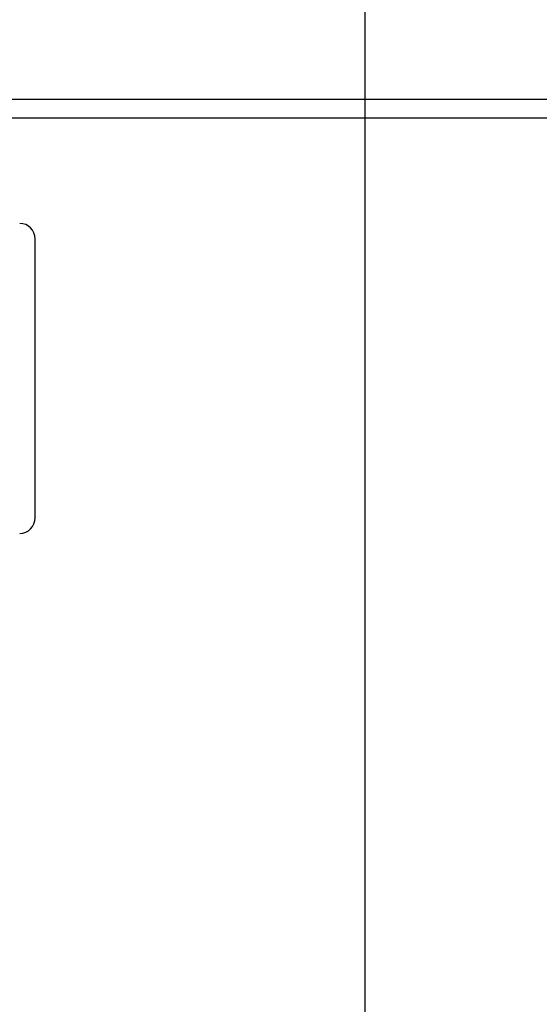
# Model space of a CAD drawing. Units: millimetres. Extents: x -1795 to 400, y 345 to 1632.
# Drawn here: x -1360 to -1318, y 1280 to 1360 of the extents above; entities that cross this region are included whole.
import ezdxf

# ---------------------------------------------------------------- set-up
doc = ezdxf.new("R2010")
doc.units = ezdxf.units.MM
doc.header["$PDSIZE"] = -1
doc.dimstyles.new('ISO-25', dxfattribs={"dimtxt": 2.5, "dimasz": 2.5, "dimexe": 1.25, "dimexo": 0.625, "dimtad": 1, "dimtxsty": 'Standard', "dimcen": 2.5, "dimadec": 0, "dimazin": 0, "dimtfac": 1, "dimtmove": 0, "dimatfit": 3, "dimfxl": 0, "dimarcsym": 0})

# ---------------------------------------------------------------- blocks, each defined once
blk = doc.blocks.new('*D15')
at = {"color": 0, "lineweight": -2}
for p, q in [((-1332.286, 1272.627), (-1332.286, 1488.347)), ((-497.286, 1272.627), (-497.286, 1488.347)), ((-1296.286, 1482.347), (-533.286, 1482.347))]:
    blk.add_line(p, q, dxfattribs=at)
at = {"color": 0}
for points in [[(-1296.286, 1488.347), (-1296.286, 1476.347), (-1332.286, 1482.347)], [(-533.286, 1488.347), (-533.286, 1476.347), (-497.286, 1482.347)]]:
    blk.add_solid(points, dxfattribs=at)
at = {"layer": 'Defpoints', "color": 0}
for p in [(-497.286, 1482.347), (-1332.286, 1266.627), (-497.286, 1266.627)]:
    blk.add_point(p, dxfattribs=at)
at = {"color": 0, "insert": (-914.786, 1512.491), "char_height": 21, "attachment_point": 2}
blk.add_mtext('835', dxfattribs=at)
blk = doc.blocks.new('*D17')
at = {"color": 0, "lineweight": -2}
for p, q in [((-1418.906, 1358.127), (-1418.906, 1607.584)), ((-410.667, 1358.127), (-410.667, 1607.584)), ((-1382.906, 1601.584), (-446.667, 1601.584))]:
    blk.add_line(p, q, dxfattribs=at)
at = {"color": 0}
for points in [[(-1382.906, 1607.584), (-1382.906, 1595.584), (-1418.906, 1601.584)], [(-446.667, 1607.584), (-446.667, 1595.584), (-410.667, 1601.584)]]:
    blk.add_solid(points, dxfattribs=at)
at = {"layer": 'Defpoints', "color": 0}
for p in [(-410.667, 1601.584), (-1418.906, 1352.127), (-410.667, 1352.127)]:
    blk.add_point(p, dxfattribs=at)
at = {"color": 0, "insert": (-914.786, 1631.728), "char_height": 21, "attachment_point": 2}
blk.add_mtext('1008', dxfattribs=at)

msp = doc.modelspace()

# ---------------------------------------------------------------- linework, layer by layer
for p, q in [((-412.228, 1353.247), (-1417.344, 1353.247)), ((-412.286, 1351.737), (-1417.286, 1351.737)), ((-1358.906, 1319.497), (-1358.906, 1341.997))]:
    msp.add_line(p, q)
for centre, start, end in [((-1360.156, 1341.997), 0, 90), ((-1360.156, 1319.497), 270, 0)]:
    msp.add_arc(centre, 1.25, start, end)

# ---------------------------------------------------------------- dimensions: what is measured, and where the dimension line sits
for base, p1, p2, picture, middle in [((-410.667, 1601.584), (-1418.906, 1352.127), (-410.667, 1352.127), '*D17', (-914.786, 1621.228)), ((-497.286, 1482.347), (-1332.286, 1266.627), (-497.286, 1266.627), '*D15', (-914.786, 1501.991))]:
    dim = msp.add_linear_dim(base=base, p1=p1, p2=p2, dimstyle='ISO-25', override={"dimscale": 6, "dimtxt": 3.5, "dimasz": 6, "dimexe": 1, "dimexo": 1, "dimgap": 1.524, "dimtih": 1, "dimtoh": 1, "dimdec": 0, "dimzin": 0, "dimtdec": 0, "dimtzin": 0})
    dim.commit()
    dim.dimension.update_dxf_attribs({"geometry": picture, "text_midpoint": middle})

doc.saveas('drawing.dxf')
